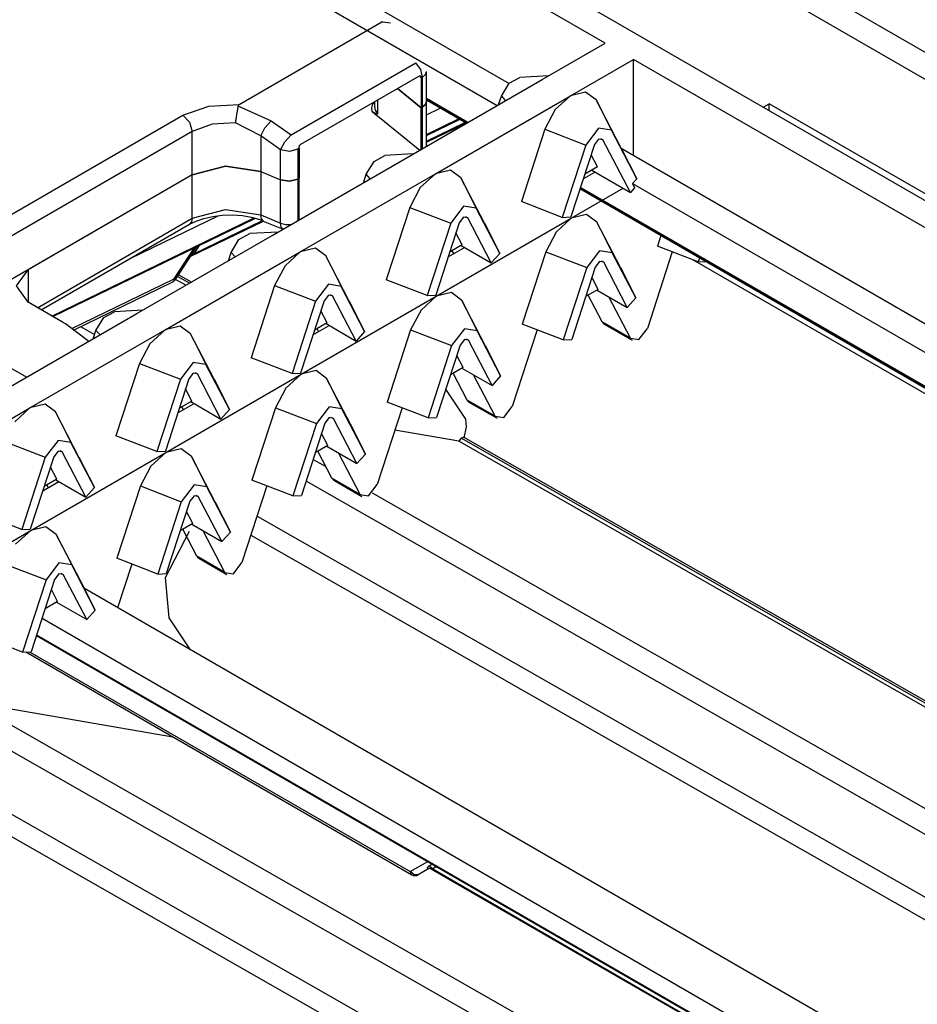
# Model space of a CAD drawing. Units: inches. Extents: x 0 to 15035, y 0 to 5362.
# Drawn here: x 3783 to 3851, y 3877 to 3951 of the extents above; entities that cross this region are included whole.
import ezdxf

# ---------------------------------------------------------------- set-up
doc = ezdxf.new("R2010")
doc.units = ezdxf.units.IN
doc.header["$MEASUREMENT"] = 0
doc.layers.add('LG-Product', color=3, linetype='Continuous')

msp = doc.modelspace()

# ---------------------------------------------------------------- linework, layer by layer
at = {"layer": 'LG-Product', "linetype": 'Continuous'}
for p, q in [((3958.249275, 3887.219173), (3315.312754, 4258.418894)), ((3958.249275, 3885.177631), (3315.312754, 4256.377352)), ((3917.944565, 3899.303222), (3694.145245, 4028.513841)), ((3827.470438, 3949.497348), (3694.852566, 4026.064378)), ((3698.893017, 4016.509245), (3820.225725, 3946.457805)), ((3697.61015, 4015.082491), (3819.337214, 3944.802867)), ((3799.893633, 3944.879897), (3810.647822, 3951.088336)), ((3810.683672, 3951.105292), (3810.647822, 3951.088336)), ((3810.683672, 3951.105292), (3811.292162, 3951.027778)), ((3822.732355, 3946.76205), (3827.470438, 3949.497348)), ((3803.799403, 3942.583526), (3813.207743, 3948.015849)), ((3813.572062, 3947.511035), (3813.207743, 3948.015849)), ((3824.85335, 3945.537318), (3829.591433, 3948.272616)), ((3913.701607, 3899.711143), (3829.591433, 3948.272616)), ((3829.591433, 3941.050674), (3829.591433, 3948.272616)), ((3813.446101, 3947.018332), (3804.524165, 3941.867969)), ((3813.446101, 3947.018332), (3813.468386, 3947.028506)), ((3813.468386, 3947.028506), (3813.490671, 3947.03432)), ((3813.490671, 3947.03432), (3813.512957, 3947.03432)), ((3813.603068, 3946.919017), (3813.492609, 3947.033835)), ((3813.512957, 3947.03432), (3813.533305, 3947.029475)), ((3813.533305, 3947.029475), (3813.552683, 3947.019786)), ((3813.552683, 3947.019786), (3813.570124, 3947.006221)), ((3813.570124, 3947.006221), (3813.583689, 3946.987327)), ((3813.711588, 3946.942756), (3813.572062, 3947.511035)), ((3813.583689, 3946.987327), (3813.594347, 3946.965041)), ((3813.594347, 3946.965041), (3813.600161, 3946.94324)), ((3813.711588, 3946.942756), (3813.928629, 3947.130244)), ((3813.928629, 3947.130244), (3814.004206, 3947.351161)), ((3814.004206, 3945.100814), (3814.004206, 3947.351161)), ((3823.188723, 3947.025599), (3821.047381, 3946.905452)), ((3812.549837, 3940.883048), (3822.732355, 3946.76205)), ((3813.600161, 3946.94324), (3813.603068, 3946.919017)), ((3813.604037, 3946.880259), (3813.603068, 3946.919017)), ((3813.711588, 3946.942756), (3813.604037, 3946.880259)), ((3813.604037, 3946.880259), (3813.604037, 3944.629912)), ((3813.711588, 3944.692409), (3813.711588, 3946.942756)), ((3819.648241, 3945.495654), (3820.241228, 3946.470885)), ((3820.241228, 3946.470885), (3821.047381, 3946.905452)), ((3813.604037, 3944.629912), (3811.814417, 3946.076529)), ((3811.814417, 3946.076529), (3813.604037, 3944.629912)), ((3814.671801, 3939.658317), (3824.85335, 3945.537318)), ((3819.442827, 3944.862456), (3819.648241, 3945.495654)), ((3819.648241, 3945.495654), (3819.956362, 3945.159434)), ((3824.85335, 3945.537318), (3823.710978, 3944.491839)), ((3825.996691, 3945.811042), (3824.85335, 3945.537318)), ((3826.779589, 3945.227744), (3825.996691, 3945.811042)), ((3795.651644, 3944.063087), (3797.605982, 3944.760718)), ((3797.605982, 3944.760718), (3799.893633, 3944.879897)), ((3799.801585, 3944.767985), (3799.790927, 3944.703551)), ((3799.806429, 3944.785426), (3799.801585, 3944.767985)), ((3799.801585, 3944.767985), (3802.296587, 3943.649837)), ((3799.813212, 3944.801898), (3799.806429, 3944.785426)), ((3799.821932, 3944.817401), (3799.813212, 3944.801898)), ((3799.83356, 3944.831935), (3799.821932, 3944.817401)), ((3799.86069, 3944.857612), (3799.83356, 3944.831935)), ((3799.893633, 3944.879897), (3799.86069, 3944.857612)), ((3809.884303, 3944.633788), (3809.966662, 3944.918654)), ((3809.966662, 3944.918654), (3809.992823, 3944.977275)), ((3810.027705, 3944.916717), (3809.966662, 3944.918654)), ((3809.992823, 3944.977275), (3810.013171, 3945.036864)), ((3810.080996, 3944.931735), (3810.027705, 3944.916717)), ((3810.080996, 3945.076106), (3810.080996, 3944.731166)), ((3810.330012, 3944.173545), (3810.330012, 3945.219508)), ((3813.928629, 3944.879897), (3813.711588, 3944.692409)), ((3813.711588, 3944.692409), (3813.928629, 3944.879897)), ((3814.004206, 3945.100814), (3813.928629, 3944.879897)), ((3813.928629, 3944.879897), (3814.004206, 3945.100814)), ((3817.004023, 3943.455565), (3814.003237, 3945.188502)), ((3817.12514, 3943.526298), (3814.004206, 3945.328513)), ((3814.004206, 3945.257297), (3817.064097, 3943.490932)), ((3814.004206, 3941.83454), (3814.004206, 3945.100814)), ((3826.779589, 3945.227744), (3827.937464, 3942.932826)), ((3828.682573, 3941.574866), (3826.779589, 3945.227744)), ((3839.381533, 3944.660918), (3839.836931, 3944.923984)), ((3923.948075, 3896.362995), (3839.836931, 3944.923984)), ((3839.836931, 3944.398337), (3839.836931, 3944.923984)), ((3770.529147, 3929.558643), (3795.651644, 3944.063087)), ((3795.651644, 3944.063087), (3796.151614, 3943.535502)), ((3799.68822, 3944.065024), (3799.674655, 3943.979274)), ((3799.700816, 3944.151259), (3799.68822, 3944.065024)), ((3799.707598, 3944.194377), (3799.700816, 3944.151259)), ((3799.714381, 3944.23701), (3799.707598, 3944.194377)), ((3799.721163, 3944.279159), (3799.714381, 3944.23701)), ((3799.727946, 3944.321307), (3799.721163, 3944.279159)), ((3799.740542, 3944.403667), (3799.727946, 3944.321307)), ((3799.754107, 3944.483603), (3799.740542, 3944.403667)), ((3799.766703, 3944.561118), (3799.754107, 3944.483603)), ((3799.779299, 3944.634273), (3799.766703, 3944.561118)), ((3799.790927, 3944.703551), (3799.779299, 3944.634273)), ((3809.915308, 3944.345531), (3809.884303, 3944.633788)), ((3809.915308, 3944.345531), (3813.511988, 3941.438247)), ((3810.080996, 3944.235072), (3809.915308, 3944.345531)), ((3810.080996, 3944.731166), (3810.143977, 3944.443393)), ((3810.242808, 3944.168216), (3810.080996, 3944.235072)), ((3810.143977, 3944.443393), (3810.330012, 3944.173545)), ((3810.277689, 3944.159011), (3810.242808, 3944.168216)), ((3810.310633, 3944.156589), (3810.277689, 3944.159011)), ((3810.318385, 3944.158042), (3810.310633, 3944.156589)), ((3810.325167, 3944.161433), (3810.318385, 3944.158042)), ((3810.328074, 3944.167247), (3810.325167, 3944.161433)), ((3810.330012, 3944.173545), (3810.328074, 3944.167247)), ((3813.711588, 3944.692409), (3813.604037, 3944.629912)), ((3813.604037, 3944.629912), (3813.711588, 3944.692409)), ((3813.604037, 3941.491538), (3813.604037, 3944.629912)), ((3813.711588, 3941.554034), (3813.711588, 3944.692409)), ((3814.004206, 3944.086341), (3815.040964, 3944.588733)), ((3823.710978, 3944.491839), (3822.92808, 3943.004527)), ((3796.151614, 3943.535502), (3796.357997, 3942.838355)), ((3797.851122, 3943.382411), (3796.357997, 3942.838355)), ((3799.604891, 3943.502074), (3797.851122, 3943.382411)), ((3799.609736, 3943.537925), (3799.604891, 3943.502074)), ((3801.511752, 3942.515216), (3799.604891, 3943.502074)), ((3799.614581, 3943.574744), (3799.609736, 3943.537925)), ((3799.620394, 3943.612048), (3799.614581, 3943.574744)), ((3799.626208, 3943.649837), (3799.620394, 3943.612048)), ((3799.636866, 3943.728805), (3799.626208, 3943.649837)), ((3799.649462, 3943.810195), (3799.636866, 3943.728805)), ((3799.655276, 3943.851859), (3799.649462, 3943.810195)), ((3799.662058, 3943.894492), (3799.655276, 3943.851859)), ((3799.667872, 3943.936641), (3799.662058, 3943.894492)), ((3799.674655, 3943.979274), (3799.667872, 3943.936641)), ((3801.8315, 3943.11983), (3802.296587, 3943.649837)), ((3802.296587, 3943.649837), (3803.799403, 3942.583526)), ((3814.004206, 3942.616469), (3816.424601, 3943.789363)), ((3814.004206, 3942.545253), (3816.492426, 3943.750606)), ((3814.004206, 3942.114562), (3816.898409, 3943.516124)), ((3814.004206, 3942.042861), (3816.966234, 3943.477366)), ((3816.641642, 3943.244338), (3816.57091, 3943.285033)), ((3796.357997, 3942.838355), (3772.826488, 3929.25246)), ((3796.357997, 3939.572566), (3796.357997, 3942.838355)), ((3801.511752, 3942.515216), (3801.8315, 3943.11983)), ((3801.511752, 3942.515216), (3801.511752, 3939.818675)), ((3803.014567, 3941.448905), (3801.511752, 3942.515216)), ((3803.335284, 3942.053519), (3803.799403, 3942.583526)), ((3822.92808, 3943.004527), (3821.155901, 3937.555732)), ((3822.92808, 3943.004527), (3826.012194, 3941.82146)), ((3826.975313, 3943.087855), (3826.012194, 3941.82146)), ((3827.937464, 3942.932826), (3826.975313, 3943.087855)), ((3829.841417, 3939.280433), (3827.937464, 3942.932826)), ((3803.014567, 3941.448905), (3803.335284, 3942.053519)), ((3804.431147, 3941.742007), (3804.443743, 3941.773982)), ((3804.443743, 3941.773982), (3804.460215, 3941.803535)), ((3804.460215, 3941.803535), (3804.478625, 3941.828727)), ((3804.478625, 3941.828727), (3804.499941, 3941.850043)), ((3804.499941, 3941.850043), (3804.511569, 3941.859733)), ((3804.511569, 3941.859733), (3804.524165, 3941.867969)), ((3813.998392, 3941.77156), (3813.980952, 3941.709064)), ((3814.004206, 3941.83454), (3813.998392, 3941.77156)), ((3826.012194, 3941.82146), (3824.240015, 3936.372665)), ((3826.654596, 3941.849074), (3824.881449, 3936.400279)), ((3826.975313, 3942.271045), (3826.654596, 3941.849074)), ((3827.29603, 3942.219691), (3826.975313, 3942.271045)), ((3827.12356, 3942.319491), (3827.29603, 3942.219691)), ((3829.365671, 3938.248519), (3827.29603, 3942.219691)), ((3803.014567, 3939.199042), (3803.014567, 3941.448905)), ((3803.678286, 3941.343291), (3803.014567, 3941.448905)), ((3804.303248, 3941.510432), (3803.678286, 3941.343291)), ((3804.410799, 3941.572928), (3804.303248, 3941.510432)), ((3804.303248, 3941.510432), (3804.303248, 3939.26057)), ((3804.409831, 3941.611686), (3804.410799, 3941.642207)), ((3804.409831, 3941.611686), (3804.410799, 3941.572928)), ((3804.410799, 3941.642207), (3804.413706, 3941.674666)), ((3804.410799, 3941.572928), (3804.410799, 3939.322581)), ((3804.413706, 3941.674666), (3804.420489, 3941.708579)), ((3804.420489, 3941.708579), (3804.431147, 3941.742007)), ((3813.007174, 3941.147082), (3810.864863, 3941.026935)), ((3826.879389, 3940.174274), (3826.405581, 3941.083617)), ((3828.682573, 3941.574866), (3829.841417, 3939.280433)), ((3828.682573, 3941.574866), (3902.84665, 3898.756744)), ((3802.368289, 3935.004531), (3812.549837, 3940.883048)), ((3809.466692, 3939.617137), (3810.05871, 3940.592368)), ((3810.05871, 3940.592368), (3810.864863, 3941.026935)), ((3796.357997, 3939.572566), (3774.369998, 3926.87712)), ((3796.357997, 3939.572566), (3783.983752, 3932.428138)), ((3798.856875, 3940.24113), (3796.357997, 3939.572566)), ((3796.357997, 3939.572566), (3798.856875, 3940.24113)), ((3796.357997, 3936.306293), (3796.357997, 3939.572566)), ((3801.511752, 3939.818675), (3798.856875, 3940.24113)), ((3798.856875, 3940.24113), (3801.511752, 3939.818675)), ((3801.511752, 3939.818675), (3803.014567, 3939.199042)), ((3801.511752, 3939.818675), (3803.014567, 3939.199042)), ((3801.511752, 3939.818675), (3801.511752, 3936.552886)), ((3804.489283, 3933.7798), (3814.671801, 3939.658317)), ((3809.26031, 3938.983455), (3809.466692, 3939.617137)), ((3809.773844, 3939.280433), (3809.466692, 3939.617137)), ((3814.671801, 3939.658317), (3813.529429, 3938.613322)), ((3815.814173, 3939.932525), (3814.671801, 3939.658317)), ((3816.597071, 3939.349227), (3815.814173, 3939.932525)), ((3825.818407, 3939.279464), (3826.699167, 3939.788154)), ((3826.879389, 3940.174274), (3825.930803, 3939.627311)), ((3826.454027, 3939.929618), (3829.365671, 3938.248519)), ((3803.014567, 3935.932769), (3803.014567, 3939.199042)), ((3803.678286, 3939.093429), (3803.014567, 3939.199042)), ((3803.014567, 3939.199042), (3803.678286, 3939.093429)), ((3804.303248, 3939.26057), (3803.678286, 3939.093429)), ((3803.678286, 3939.093429), (3804.303248, 3939.26057)), ((3804.303248, 3939.26057), (3804.410799, 3939.323066)), ((3804.410799, 3939.322581), (3804.303248, 3939.26057)), ((3804.303248, 3939.26057), (3804.303248, 3936.121711)), ((3804.410799, 3936.184207), (3804.410799, 3939.323066)), ((3816.597071, 3939.349227), (3817.755915, 3937.054309)), ((3818.370219, 3935.947303), (3816.597071, 3939.349227)), ((3829.520701, 3938.923865), (3829.841417, 3939.280433)), ((3829.520701, 3938.923865), (3829.686388, 3938.605086)), ((3829.520701, 3938.923865), (3902.013368, 3897.069832)), ((3813.529429, 3938.613322), (3812.746531, 3937.12601)), ((3824.917299, 3936.310168), (3828.820162, 3938.563422)), ((3901.27601, 3894.801559), (3825.566485, 3938.512069)), ((3825.585863, 3938.571174), (3901.294419, 3894.860664)), ((3901.310891, 3894.922191), (3825.605242, 3938.630279)), ((3829.686388, 3938.605086), (3829.365671, 3938.248519)), ((3824.240015, 3936.372665), (3821.155901, 3937.555732)), ((3796.357997, 3936.306293), (3798.856875, 3936.974856)), ((3798.856875, 3936.974856), (3801.511752, 3936.552886)), ((3812.746531, 3937.12601), (3810.973383, 3931.67673)), ((3812.746531, 3937.12601), (3815.830645, 3935.942458)), ((3816.792795, 3937.208854), (3815.830645, 3935.942458)), ((3817.755915, 3937.054309), (3816.792795, 3937.208854)), ((3819.528094, 3933.652385), (3817.755915, 3937.054309)), ((3826.059672, 3936.583892), (3824.917299, 3936.310168)), ((3826.842569, 3936.000594), (3826.059672, 3936.583892)), ((3784.691073, 3929.57027), (3796.357997, 3936.306293)), ((3784.983691, 3929.401191), (3796.151614, 3935.848472)), ((3785.779185, 3928.942886), (3800.978838, 3936.306293)), ((3785.846041, 3928.903644), (3801.078639, 3936.283523)), ((3791.724559, 3933.292911), (3798.314272, 3936.485545)), ((3796.151614, 3935.848472), (3796.657397, 3936.097003)), ((3796.304705, 3936.025302), (3796.151614, 3935.848472)), ((3796.243662, 3933.438735), (3801.723948, 3936.093612)), ((3796.357997, 3936.306293), (3796.304705, 3936.025302)), ((3796.474269, 3933.621379), (3801.641589, 3936.125102)), ((3796.657397, 3936.097003), (3797.226161, 3936.294181)), ((3797.226161, 3936.294181), (3797.897631, 3936.448241)), ((3797.897631, 3936.448241), (3798.618517, 3936.538837)), ((3798.618517, 3936.538837), (3799.378161, 3936.558215)), ((3799.378161, 3936.558215), (3800.130053, 3936.501533)), ((3800.130053, 3936.501533), (3800.812182, 3936.380416)), ((3800.812182, 3936.380416), (3801.440051, 3936.201163)), ((3801.440051, 3936.201163), (3801.577639, 3936.151263)), ((3801.511752, 3936.552886), (3803.014567, 3935.932769)), ((3801.565043, 3936.254939), (3801.511752, 3936.552886)), ((3801.714259, 3936.097003), (3801.565043, 3936.254939)), ((3801.577639, 3936.151263), (3801.711352, 3936.097972)), ((3801.711352, 3936.097972), (3803.199633, 3935.484637)), ((3803.014567, 3935.932769), (3803.397295, 3935.836845)), ((3803.063014, 3935.645965), (3803.014567, 3935.932769)), ((3803.397295, 3935.836845), (3803.813937, 3935.839267)), ((3815.830645, 3935.942458), (3814.057497, 3930.493663)), ((3816.472079, 3935.970557), (3814.698931, 3930.521278)), ((3814.734782, 3930.431167), (3824.917299, 3936.310168)), ((3816.792795, 3936.392528), (3816.472079, 3935.970557)), ((3817.113512, 3936.34069), (3816.792795, 3936.392528)), ((3816.941042, 3936.44049), (3817.113512, 3936.34069)), ((3818.88666, 3932.93925), (3817.113512, 3936.34069)), ((3818.370219, 3935.947303), (3819.528094, 3933.652385)), ((3824.917299, 3936.310168), (3823.774927, 3935.26469)), ((3824.240015, 3936.372665), (3824.881449, 3936.400279)), ((3826.842569, 3936.000594), (3828.001413, 3933.705676)), ((3828.615717, 3932.59867), (3826.842569, 3936.000594)), ((3799.876193, 3934.713367), (3800.683314, 3935.147933)), ((3802.824656, 3935.268081), (3800.683314, 3935.147933)), ((3803.199633, 3935.485122), (3803.063014, 3935.645965)), ((3816.696871, 3934.295757), (3816.223063, 3935.2051)), ((3823.774927, 3935.26469), (3822.992029, 3933.777377)), ((3792.185771, 3929.12553), (3802.368289, 3935.004531)), ((3799.284175, 3933.738136), (3799.876193, 3934.713367)), ((3831.658167, 3934.995326), (3831.4014, 3934.207099)), ((3794.306765, 3927.900798), (3804.489283, 3933.7798)), ((3794.993739, 3931.73632), (3796.499461, 3934.06515)), ((3795.09257, 3931.685935), (3796.354121, 3933.636398)), ((3796.375437, 3933.672248), (3796.321177, 3933.588435)), ((3796.354121, 3933.636398), (3796.690341, 3934.157684)), ((3796.377375, 3933.672248), (3796.407412, 3933.658683)), ((3796.407412, 3933.658683), (3796.474269, 3933.621379)), ((3796.474269, 3933.621379), (3796.452952, 3933.605392)), ((3796.879283, 3934.249248), (3796.474269, 3933.621379)), ((3799.077792, 3933.104938), (3799.284175, 3933.738136)), ((3799.284175, 3933.738136), (3799.591326, 3933.401431)), ((3804.489283, 3933.7798), (3803.346911, 3932.734321)), ((3805.631655, 3934.053523), (3804.489283, 3933.7798)), ((3806.414553, 3933.470226), (3805.631655, 3934.053523)), ((3815.635889, 3933.400947), (3816.86159, 3934.108268)), ((3816.696871, 3934.295757), (3815.749255, 3933.748794)), ((3816.059313, 3933.645118), (3815.945948, 3933.862643)), ((3816.61645, 3934.249732), (3818.88666, 3932.93925)), ((3819.528094, 3933.652385), (3818.88666, 3932.93925)), ((3822.992029, 3933.777377), (3821.218882, 3928.328582)), ((3822.992029, 3933.777377), (3826.076143, 3932.59431)), ((3827.038294, 3933.860706), (3826.076143, 3932.59431)), ((3828.001413, 3933.705676), (3827.038294, 3933.860706)), ((3829.774561, 3930.304237), (3828.001413, 3933.705676)), ((3832.526331, 3933.775439), (3830.650477, 3928.009319)), ((3834.485514, 3933.024032), (3831.4014, 3934.207099)), ((3796.199092, 3933.414027), (3796.194247, 3933.408214)), ((3796.208781, 3933.42517), (3796.199092, 3933.414027)), ((3796.21847, 3933.43922), (3796.208781, 3933.42517)), ((3796.243662, 3933.473132), (3796.21847, 3933.43922)), ((3796.254321, 3933.445033), (3796.242694, 3933.438251)), ((3796.269824, 3933.510921), (3796.243662, 3933.473132)), ((3796.266917, 3933.453269), (3796.254321, 3933.445033)), ((3796.280482, 3933.463927), (3796.266917, 3933.453269)), ((3796.321177, 3933.588435), (3796.269824, 3933.510921)), ((3796.287264, 3933.469257), (3796.280482, 3933.463927)), ((3796.317301, 3933.494449), (3796.287264, 3933.469257)), ((3796.348307, 3933.520126), (3796.317301, 3933.494449)), ((3796.39094, 3933.555007), (3796.348307, 3933.520126)), ((3796.432604, 3933.588435), (3796.39094, 3933.555007)), ((3796.452952, 3933.605392), (3796.432604, 3933.588435)), ((3806.414553, 3933.470226), (3807.573397, 3931.175307)), ((3808.187701, 3930.068786), (3806.414553, 3933.470226)), ((3827.038294, 3933.043895), (3826.717577, 3932.621925)), ((3827.35998, 3932.992541), (3827.038294, 3933.043895)), ((3827.18751, 3933.091857), (3827.35998, 3932.992541)), ((3829.132158, 3929.590617), (3827.35998, 3932.992541)), ((3901.158769, 3894.447899), (3834.064028, 3933.185359)), ((3834.578531, 3933.309383), (3834.485514, 3933.024032)), ((3834.485514, 3933.024032), (3835.031023, 3933.047771)), ((3783.10493, 3931.203407), (3783.983752, 3932.428138)), ((3783.983752, 3932.428138), (3783.983752, 3929.978675)), ((3803.346911, 3932.734321), (3802.564013, 3931.247009)), ((3826.076143, 3932.59431), (3824.302996, 3927.14503)), ((3826.717577, 3932.621925), (3824.94443, 3927.173129)), ((3828.615717, 3932.59867), (3829.774561, 3930.304237)), ((3787.274249, 3927.996722), (3794.993739, 3931.73632)), ((3787.41862, 3927.887718), (3794.890063, 3931.507652)), ((3794.966609, 3931.59098), (3794.890063, 3931.507652)), ((3794.993739, 3931.73632), (3794.966609, 3931.59098)), ((3795.06544, 3931.696109), (3794.993739, 3931.73632)), ((3795.09257, 3931.685935), (3795.06544, 3931.696109)), ((3795.877406, 3931.258151), (3795.10129, 3931.700469)), ((3796.1458, 3931.412212), (3795.244692, 3931.926715)), ((3796.298892, 3931.502807), (3795.32899, 3932.056552)), ((3814.057497, 3930.493663), (3810.973383, 3931.67673)), ((3826.94237, 3930.947124), (3826.468561, 3931.856467)), ((3783.983752, 3929.978675), (3783.10493, 3931.203407)), ((3802.564013, 3931.247009), (3800.790865, 3925.798213)), ((3802.564013, 3931.247009), (3805.648127, 3930.063941)), ((3806.610278, 3931.330337), (3805.648127, 3930.063941)), ((3807.573397, 3931.175307), (3806.610278, 3931.330337)), ((3809.346545, 3927.773868), (3807.573397, 3931.175307)), ((3815.877154, 3930.705375), (3814.734782, 3930.431167)), ((3816.660052, 3930.121593), (3815.877154, 3930.705375)), ((3826.94237, 3930.947124), (3825.994753, 3930.400161)), ((3826.862917, 3930.901099), (3829.132158, 3929.590617)), ((3786.577586, 3928.481189), (3783.983752, 3929.978675)), ((3805.648127, 3930.063941), (3803.874979, 3924.615146)), ((3806.289561, 3930.091556), (3804.516413, 3924.642761)), ((3804.552264, 3924.55265), (3814.734782, 3930.431167)), ((3806.610278, 3930.513526), (3806.289561, 3930.091556)), ((3806.930994, 3930.462173), (3806.610278, 3930.513526)), ((3806.758524, 3930.561488), (3806.930994, 3930.462173)), ((3808.704142, 3927.060249), (3806.930994, 3930.462173)), ((3808.187701, 3930.068786), (3809.346545, 3927.773868)), ((3814.734782, 3930.431167), (3813.592409, 3929.386173)), ((3814.057497, 3930.493663), (3814.698931, 3930.521278)), ((3816.660052, 3930.121593), (3817.818896, 3927.827159)), ((3818.433199, 3926.720153), (3816.660052, 3930.121593)), ((3827.245646, 3928.493301), (3826.192415, 3930.514011)), ((3829.36664, 3927.268569), (3827.735926, 3930.39677)), ((3829.774561, 3930.304237), (3829.132158, 3929.590617)), ((3789.693675, 3928.83485), (3790.500796, 3929.268932)), ((3792.642138, 3929.389079), (3790.500796, 3929.268932)), ((3806.514353, 3928.416755), (3806.040545, 3929.326099)), ((3813.592409, 3929.386173), (3812.809512, 3927.898376)), ((3782.003253, 3923.247012), (3792.185771, 3929.12553)), ((3786.804316, 3928.341663), (3786.577586, 3928.481189)), ((3789.101657, 3927.859618), (3789.693675, 3928.83485)), ((3829.36664, 3927.268569), (3827.245646, 3928.493301)), ((3827.245646, 3928.493301), (3827.307657, 3928.404159)), ((3784.124247, 3922.022281), (3794.306765, 3927.900798)), ((3787.013606, 3928.193416), (3786.804316, 3928.341663)), ((3788.555178, 3927.029727), (3787.013606, 3928.193416)), ((3787.947657, 3928.145454), (3788.99895, 3927.545684)), ((3788.895274, 3927.225936), (3789.101657, 3927.859618)), ((3789.409777, 3927.522914), (3789.101657, 3927.859618)), ((3794.306765, 3927.900798), (3793.164393, 3926.855804)), ((3795.449137, 3928.175006), (3794.306765, 3927.900798)), ((3796.232035, 3927.591224), (3795.449137, 3928.175006)), ((3805.453371, 3927.521945), (3806.679072, 3928.229751)), ((3806.514353, 3928.416755), (3805.566737, 3927.869792)), ((3805.876795, 3927.766601), (3805.764399, 3927.983642)), ((3806.434901, 3928.370731), (3808.704142, 3927.060249)), ((3809.346545, 3927.773868), (3808.704142, 3927.060249)), ((3812.809512, 3927.898376), (3811.036364, 3922.449581)), ((3812.809512, 3927.898376), (3815.893626, 3926.715308)), ((3816.856745, 3927.981704), (3815.893626, 3926.715308)), ((3817.818896, 3927.827159), (3816.856745, 3927.981704)), ((3819.592043, 3924.425235), (3817.818896, 3927.827159)), ((3822.343813, 3927.896922), (3820.467959, 3922.130802)), ((3824.302996, 3927.14503), (3821.218882, 3928.328582)), ((3827.307657, 3928.404159), (3827.38711, 3928.340209)), ((3827.38711, 3928.340209), (3829.508104, 3927.115478)), ((3830.008074, 3927.165378), (3830.650477, 3928.009319)), ((3783.873294, 3924.326888), (3779.034442, 3927.120807)), ((3796.232035, 3927.591224), (3797.390879, 3925.29679)), ((3798.005183, 3924.189784), (3796.232035, 3927.591224)), ((3816.856745, 3927.165378), (3816.535059, 3926.742923)), ((3817.177462, 3927.11354), (3816.856745, 3927.165378)), ((3817.004992, 3927.21334), (3817.177462, 3927.11354)), ((3818.950609, 3923.7121), (3817.177462, 3927.11354)), ((3824.302996, 3927.14503), (3824.94443, 3927.173129)), ((3829.36664, 3927.268569), (3830.008074, 3927.165378)), ((3793.164393, 3926.855804), (3792.381495, 3925.368491)), ((3815.893626, 3926.715308), (3814.120478, 3921.266513)), ((3816.535059, 3926.742923), (3814.762881, 3921.294128)), ((3818.433199, 3926.720153), (3819.592043, 3924.425235)), ((3803.874979, 3924.615146), (3800.790865, 3925.798213)), ((3816.759852, 3925.068607), (3816.286043, 3925.977466)), ((3792.381495, 3925.368491), (3790.608348, 3919.919212)), ((3792.381495, 3925.368491), (3795.465609, 3924.18494)), ((3796.42776, 3925.451335), (3795.465609, 3924.18494)), ((3797.390879, 3925.29679), (3796.42776, 3925.451335)), ((3799.164027, 3921.894866), (3797.390879, 3925.29679)), ((3805.695605, 3924.826373), (3804.552264, 3924.55265)), ((3806.477534, 3924.243076), (3805.695605, 3924.826373)), ((3816.759852, 3925.068607), (3815.812235, 3924.521159)), ((3816.680399, 3925.022582), (3818.950609, 3923.7121)), ((3795.465609, 3924.18494), (3793.692462, 3918.736144)), ((3796.107043, 3924.213039), (3794.333895, 3918.763759)), ((3794.370715, 3918.673648), (3804.552264, 3924.55265)), ((3796.42776, 3924.635009), (3796.107043, 3924.213039)), ((3796.749446, 3924.583171), (3796.42776, 3924.635009)), ((3796.576975, 3924.682971), (3796.749446, 3924.583171)), ((3798.521624, 3921.181732), (3796.749446, 3924.583171)), ((3798.005183, 3924.189784), (3799.164027, 3921.894866)), ((3804.552264, 3924.55265), (3803.409892, 3923.507171)), ((3803.874979, 3924.615146), (3804.516413, 3924.642761)), ((3806.477534, 3924.243076), (3807.636378, 3921.948158)), ((3808.250681, 3920.841152), (3806.477534, 3924.243076)), ((3817.063128, 3922.614299), (3816.009898, 3924.635009)), ((3819.184122, 3921.389568), (3817.553408, 3924.518253)), ((3819.592043, 3924.425235), (3818.950609, 3923.7121)), ((3796.331835, 3922.538238), (3795.858027, 3923.447097)), ((3803.409892, 3923.507171), (3802.626994, 3922.019859)), ((3816.973017, 3921.166229), (3815.461481, 3923.442737)), ((3796.331835, 3922.538238), (3795.384219, 3921.990791)), ((3796.252383, 3922.492214), (3798.521624, 3921.181732)), ((3819.184122, 3921.389568), (3817.063128, 3922.614299)), ((3817.063128, 3922.614299), (3817.12514, 3922.525642)), ((3817.12514, 3922.525642), (3817.204592, 3922.461692)), ((3773.94173, 3916.14328), (3784.124247, 3922.022281)), ((3784.124247, 3922.022281), (3782.981875, 3920.976802)), ((3785.266619, 3922.296005), (3784.124247, 3922.022281)), ((3786.049517, 3921.712707), (3785.266619, 3922.296005)), ((3795.270854, 3921.643428), (3796.496554, 3922.350749)), ((3795.59157, 3922.086715), (3795.572192, 3922.099311)), ((3795.695246, 3921.887599), (3795.581881, 3922.105125)), ((3799.164027, 3921.894866), (3798.521624, 3921.181732)), ((3802.626994, 3922.019859), (3800.854815, 3916.571063)), ((3802.626994, 3922.019859), (3805.711108, 3920.836791)), ((3806.674227, 3922.102702), (3805.711108, 3920.836791)), ((3807.636378, 3921.948158), (3806.674227, 3922.102702)), ((3809.409525, 3918.546718), (3807.636378, 3921.948158)), ((3812.162264, 3922.017921), (3810.285441, 3916.2518)), ((3814.120478, 3921.266513), (3811.036364, 3922.449581)), ((3817.204592, 3922.461692), (3819.326555, 3921.236961)), ((3819.826525, 3921.286376), (3820.467959, 3922.130802)), ((3786.049517, 3921.712707), (3787.208361, 3919.417789)), ((3787.822665, 3918.310783), (3786.049517, 3921.712707)), ((3806.674227, 3921.286376), (3806.35351, 3920.864406)), ((3806.994944, 3921.235023), (3806.674227, 3921.286376)), ((3806.822474, 3921.334339), (3806.994944, 3921.235023)), ((3808.768092, 3917.833099), (3806.994944, 3921.235023)), ((3814.120478, 3921.266513), (3814.762881, 3921.294128)), ((3817.030184, 3920.562099), (3816.973017, 3921.166229)), ((3819.184122, 3921.389568), (3819.826525, 3921.286376)), ((3805.711108, 3920.836791), (3803.93796, 3915.387512)), ((3806.35351, 3920.864406), (3804.580363, 3915.415611)), ((3808.250681, 3920.841152), (3809.409525, 3918.546718)), ((3816.447855, 3919.518558), (3811.619662, 3920.35184)), ((3816.848025, 3919.776294), (3817.030184, 3920.562099)), ((3786.246211, 3919.572818), (3785.283091, 3918.306423)), ((3787.208361, 3919.417789), (3786.246211, 3919.572818)), ((3793.692462, 3918.736144), (3790.608348, 3919.919212)), ((3806.578303, 3919.189605), (3806.104495, 3920.098949)), ((3816.612574, 3919.732692), (3816.447855, 3919.518558)), ((3816.612574, 3919.732692), (3816.787951, 3919.810691)), ((3880.910974, 3883.03968), (3816.612574, 3919.732692)), ((3880.95942, 3883.189865), (3816.787951, 3919.810691)), ((3782.198977, 3919.48949), (3785.283091, 3918.306423)), ((3786.394458, 3918.80397), (3786.566928, 3918.704654)), ((3788.981509, 3916.016349), (3787.208361, 3919.417789)), ((3795.513087, 3918.947856), (3794.370715, 3918.673648)), ((3796.295985, 3918.364074), (3795.513087, 3918.947856)), ((3806.578303, 3919.189605), (3805.629717, 3918.642642)), ((3806.497881, 3919.143581), (3808.768092, 3917.833099)), ((3880.826677, 3882.780491), (3816.447855, 3919.518558)), ((3785.283091, 3918.306423), (3783.509944, 3912.857627)), ((3785.924525, 3918.334037), (3784.152346, 3912.885242)), ((3784.188197, 3912.794647), (3794.370715, 3918.673648)), ((3786.246211, 3918.756008), (3785.924525, 3918.334037)), ((3786.566928, 3918.704654), (3786.246211, 3918.756008)), ((3788.340075, 3915.30273), (3786.566928, 3918.704654)), ((3787.822665, 3918.310783), (3788.981509, 3916.016349)), ((3794.370715, 3918.673648), (3793.227374, 3917.628169)), ((3793.692462, 3918.736144), (3794.333895, 3918.763759)), ((3796.295985, 3918.364074), (3797.45386, 3916.069641)), ((3798.068163, 3914.962635), (3796.295985, 3918.364074)), ((3805.469843, 3918.146549), (3806.431994, 3917.597648)), ((3806.88061, 3916.735782), (3805.82738, 3918.756492)), ((3809.002573, 3915.510566), (3807.371859, 3918.639251)), ((3809.409525, 3918.546718), (3808.768092, 3917.833099)), ((3786.149318, 3916.659236), (3785.675509, 3917.56858)), ((3793.227374, 3917.628169), (3792.445445, 3916.140857)), ((3786.149318, 3916.659236), (3785.201701, 3916.112274)), ((3786.069865, 3916.613212), (3788.340075, 3915.30273)), ((3803.93796, 3915.387512), (3800.854815, 3916.571063)), ((3809.002573, 3915.510566), (3806.88061, 3916.735782)), ((3806.88061, 3916.735782), (3806.942622, 3916.64664)), ((3806.942622, 3916.64664), (3807.022074, 3916.582691)), ((3807.022074, 3916.582691), (3809.144038, 3915.357959)), ((3785.089305, 3915.764427), (3786.315005, 3916.472232)), ((3785.512728, 3916.009082), (3785.399363, 3916.226123)), ((3788.981509, 3916.016349), (3788.340075, 3915.30273)), ((3792.445445, 3916.140857), (3790.672297, 3910.692062)), ((3792.445445, 3916.140857), (3795.52859, 3914.95779)), ((3796.491709, 3916.224185), (3795.52859, 3914.95779)), ((3797.45386, 3916.069641), (3796.491709, 3916.224185)), ((3799.227007, 3912.667717), (3797.45386, 3916.069641)), ((3801.979746, 3916.139404), (3800.102923, 3910.373283)), ((3871.223581, 3878.684811), (3804.937899, 3916.511474)), ((3809.644007, 3915.407859), (3810.285441, 3916.2518)), ((3796.491709, 3915.407859), (3796.170992, 3914.985404)), ((3796.812426, 3915.356021), (3796.491709, 3915.407859)), ((3796.639956, 3915.455821), (3796.812426, 3915.356021)), ((3798.585574, 3911.954582), (3796.812426, 3915.356021)), ((3803.93796, 3915.387512), (3804.580363, 3915.415611)), ((3809.002573, 3915.510566), (3809.644007, 3915.407859)), ((3809.90465, 3915.615695), (3871.797189, 3880.295662)), ((3795.52859, 3914.95779), (3793.756411, 3909.508995)), ((3796.170992, 3914.985404), (3794.397845, 3909.536609)), ((3798.068163, 3914.962635), (3799.227007, 3912.667717)), ((3783.509944, 3912.857627), (3780.42583, 3914.040695)), ((3796.395785, 3913.311088), (3795.921977, 3914.219947)), ((3801.245295, 3913.876945), (3869.921335, 3874.686024)), ((3783.509944, 3912.857627), (3784.152346, 3912.885242)), ((3785.330569, 3913.068855), (3784.188197, 3912.794647)), ((3786.113467, 3912.485557), (3785.330569, 3913.068855)), ((3796.395785, 3913.311088), (3795.448168, 3912.763641)), ((3796.698092, 3910.856781), (3795.644862, 3912.877491)), ((3796.315364, 3913.265064), (3798.585574, 3911.954582)), ((3774.005679, 3906.91613), (3784.188197, 3912.794647)), ((3784.188197, 3912.794647), (3783.045825, 3911.749652)), ((3786.113467, 3912.485557), (3787.272311, 3910.190639)), ((3787.886615, 3909.083633), (3786.113467, 3912.485557)), ((3794.345523, 3909.248836), (3796.158396, 3912.737964)), ((3798.820056, 3909.632049), (3797.189341, 3912.760734)), ((3799.227007, 3912.667717), (3798.585574, 3911.954582)), ((3800.778269, 3912.445346), (3863.730821, 3876.520214)), ((3793.756411, 3909.508995), (3790.672297, 3910.692062)), ((3798.820056, 3909.632049), (3796.698092, 3910.856781)), ((3796.698092, 3910.856781), (3796.760104, 3910.768123)), ((3796.760104, 3910.768123), (3796.840525, 3910.704174)), ((3796.840525, 3910.704174), (3798.96152, 3909.479442)), ((3782.262927, 3910.26234), (3785.347041, 3909.079273)), ((3786.309191, 3910.345184), (3785.347041, 3909.079273)), ((3787.272311, 3910.190639), (3786.309191, 3910.345184)), ((3789.04449, 3906.789199), (3787.272311, 3910.190639)), ((3791.797229, 3910.260402), (3790.726557, 3906.97039)), ((3799.461489, 3909.528858), (3800.102923, 3910.373283)), ((3786.309191, 3909.528858), (3785.988475, 3909.106887)), ((3786.629908, 3909.477504), (3786.309191, 3909.528858)), ((3786.457438, 3909.57682), (3786.629908, 3909.477504)), ((3788.403056, 3906.07558), (3786.629908, 3909.477504)), ((3793.756411, 3909.508995), (3794.397845, 3909.536609)), ((3794.626513, 3906.210746), (3794.345523, 3909.248836)), ((3798.820056, 3909.632049), (3799.461489, 3909.528858)), ((3785.347041, 3909.079273), (3783.573893, 3903.629993)), ((3785.988475, 3909.106887), (3784.215327, 3903.657608)), ((3787.886615, 3909.083633), (3789.04449, 3906.789199)), ((3853.613222, 3870.663014), (3788.225741, 3908.414585)), ((3786.213267, 3907.432087), (3785.739459, 3908.34143)), ((3786.213267, 3907.432087), (3785.265651, 3906.885124)), ((3786.133815, 3907.386062), (3788.403056, 3906.07558)), ((3785.036013, 3906.173442), (3851.198641, 3867.974224)), ((3789.04449, 3906.789199), (3788.403056, 3906.07558)), ((3796.233973, 3903.790836), (3794.626513, 3906.210746)), ((3783.573893, 3903.629993), (3780.489779, 3904.813545)), ((3784.614528, 3904.879432), (3850.777155, 3866.680214)), ((3784.631968, 3904.937084), (3850.796533, 3866.736897)), ((3783.573893, 3903.629993), (3784.215327, 3903.657608)), ((3783.826785, 3903.640651), (3812.888964, 3886.861637)), ((3784.099055, 3903.652763), (3812.785288, 3887.090305)), ((3780.069262, 3899.628299), (3842.312555, 3864.108666)), ((3780.12546, 3899.802223), (3794.885218, 3897.255867)), ((3841.295175, 3862.750706), (3779.427829, 3898.055721)), ((3778.516063, 3893.834564), (3839.9377, 3858.783409)), ((3779.558635, 3891.541099), (3839.472612, 3857.350842)), ((3812.785288, 3887.090305), (3814.105944, 3887.852856)), ((3814.21834, 3887.536014), (3814.43635, 3887.661491)), ((3813.06531, 3886.844196), (3812.785288, 3887.090305)), ((3812.785288, 3887.090305), (3812.812418, 3886.94981)), ((3812.812418, 3886.94981), (3812.888964, 3886.861637)), ((3814.242564, 3887.35434), (3813.388934, 3886.861637)), ((3814.069125, 3887.372749), (3814.076876, 3887.405208)), ((3814.074938, 3887.346588), (3814.069125, 3887.372749)), ((3814.095286, 3887.327209), (3814.074938, 3887.346588)), ((3814.076876, 3887.405208), (3814.096255, 3887.438637)), ((3814.102068, 3887.324303), (3814.095286, 3887.327209)), ((3814.096255, 3887.438637), (3814.125323, 3887.469158)), ((3814.108851, 3887.32188), (3814.102068, 3887.324303)), ((3814.132105, 3887.318489), (3814.108851, 3887.32188)), ((3814.125323, 3887.469158), (3814.160204, 3887.498226)), ((3814.161173, 3887.321396), (3814.132105, 3887.318489)), ((3814.160204, 3887.498226), (3814.188303, 3887.51712)), ((3814.173769, 3887.324303), (3814.161173, 3887.321396)), ((3814.186365, 3887.328178), (3814.173769, 3887.324303)), ((3814.204775, 3887.335445), (3814.186365, 3887.328178)), ((3814.188303, 3887.51712), (3814.21834, 3887.536014)), ((3814.224154, 3887.344166), (3814.204775, 3887.335445)), ((3814.213496, 3887.341259), (3814.225123, 3887.342228)), ((3814.21834, 3887.536014), (3814.360773, 3887.440575)), ((3814.242564, 3887.35434), (3814.224154, 3887.344166)), ((3814.225123, 3887.342228), (3814.250315, 3887.341743)), ((3814.250315, 3887.341743), (3814.285197, 3887.333507)), ((3814.285197, 3887.333507), (3814.311358, 3887.321396)), ((3814.311358, 3887.321396), (3814.340426, 3887.304439)), ((3814.344302, 3887.320911), (3814.33655, 3887.318973)), ((3814.33655, 3887.318973), (3814.340426, 3887.3088)), ((3814.341395, 3887.308315), (3850.665727, 3866.336727)), ((3814.35496, 3887.321396), (3814.344302, 3887.320911)), ((3814.383059, 3887.318973), (3814.35496, 3887.321396)), ((3814.360773, 3887.440575), (3814.472201, 3887.300564)), ((3814.414065, 3887.313644), (3814.383059, 3887.318973)), ((3814.443133, 3887.307346), (3814.414065, 3887.313644)), ((3814.472201, 3887.300564), (3814.443133, 3887.307346)), ((3814.766756, 3887.470611), (3814.472201, 3887.300564)), ((3814.472201, 3887.300564), (3850.684137, 3866.39341)), ((3813.388934, 3886.861637), (3813.06531, 3886.844196))]:
    msp.add_line(p, q, dxfattribs=at)
for centre, radius, start, end in [((3813.004267, 3941.83454), 1, 353.35874971, 0), ((3794.672053, 3931.957236), 0.5, 295.84807279, 327.10835528), ((3813.138949, 3887.294266), 0.5, 240.00000054, 299.99999946)]:
    msp.add_arc(centre, radius, start, end, dxfattribs=at)

doc.saveas('drawing.dxf')
